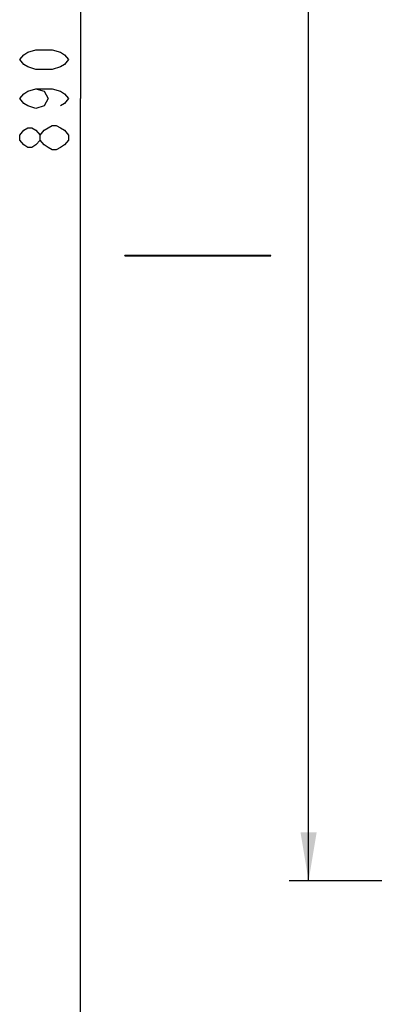
# Model space of a CAD drawing. Units: millimetres. Extents: x 0 to 420, y 0 to 297.
# Drawn here: x 39 to 57, y 127 to 177 of the extents above; entities that cross this region are included whole.
import ezdxf

# ---------------------------------------------------------------- set-up
doc = ezdxf.new("R2010")
doc.units = ezdxf.units.MM
doc.header["$LTSCALE"] = 23.1
doc.layers.get('0').update_dxf_attribs({"linetype": 'CONTINUOUS'})
doc.layers.add('06_CURVES', color=7, linetype='CONTINUOUS')
doc.styles.get("Standard").update_dxf_attribs({"font": 'txt', "width": 0.8})
doc.dimstyles.new('DIMSTYLE_3', dxfattribs={"dimtxt": 2.5, "dimasz": 2.5, "dimexe": 1, "dimexo": 0, "dimtad": 1, "dimdec": 0, "dimlfac": 6.666667, "dimtxsty": 'STANDARD', "dimblk": '_FILLED', "dimblk1": '_FILLED', "dimblk2": '_FILLED', "dimcen": 0.09, "dimazin": 2, "dimtp": 0.8, "dimtm": 0.8, "dimtfac": 1, "dimtdec": 0, "dimtofl": 0, "dimtmove": 0, "dimatfit": 3, "dimldrblk": '_FILLED', "dimfxl": 1, "dimtolj": 1, "dimarcsym": 0})

# ---------------------------------------------------------------- blocks, each defined once
blk = doc.blocks.new('_FILLED')
at = {"color": 0, "linetype": 'BYBLOCK'}
blk.add_solid([(0, 0), (-1, 0.166), (-1, -0.166)], dxfattribs=at)
blk = doc.blocks.new('*D2')
at = {"color": 2, "linetype": 'CONTINUOUS'}
for p, q in [((63.256, 240.158), (40.813, 240.158)), ((41.813, 240.158), (41.813, 173.382)), ((41.813, 106.606), (41.813, 173.382)), ((63.481, 106.606), (40.813, 106.606))]:
    blk.add_line(p, q, dxfattribs=at)
at = {"color": 2, "linetype": 'CONTINUOUS', "xscale": 2.5, "yscale": 2.5, "zscale": 2.5}
for p, rotation in [((41.813, 240.158), 90), ((41.813, 106.606), 270)]:
    blk.add_blockref('_FILLED', p, dxfattribs=dict(at, rotation=rotation))
blk = doc.blocks.new('*D15')
at = {"color": 2, "linetype": 'CONTINUOUS'}
for p, q in [((63.267, 232.569), (52.498, 232.569)), ((53.498, 232.569), (53.498, 182.922)), ((53.498, 133.275), (53.498, 182.922)), ((63.267, 133.275), (52.498, 133.275))]:
    blk.add_line(p, q, dxfattribs=at)
at = {"color": 2, "linetype": 'CONTINUOUS', "xscale": 2.5, "yscale": 2.5, "zscale": 2.5}
for p, rotation in [((53.498, 232.569), 90), ((53.498, 133.275), 270)]:
    blk.add_blockref('_FILLED', p, dxfattribs=dict(at, rotation=rotation))

msp = doc.modelspace()

# ---------------------------------------------------------------- linework, layer by layer
at = {"color": 2, "linetype": 'CONTINUOUS'}
for points in [[(41.1884, 175.3822), (40.9801, 175.1322), (40.7718, 175.0072), (40.3551, 174.8822), (39.5218, 174.8822), (39.1051, 175.0072), (38.8968, 175.1322), (38.6884, 175.3822), (38.8968, 175.6322), (39.1051, 175.7572), (39.5218, 175.8822), (40.3551, 175.8822), (40.7718, 175.7572), (40.9801, 175.6322), (41.1884, 175.3822)], [(39.5218, 173.8822), (39.9384, 173.7572), (40.1468, 173.3822), (39.9384, 173.0072), (39.5218, 172.8822), (39.1051, 173.0072), (38.8968, 173.1322), (38.6884, 173.3822), (38.8968, 173.6322), (39.1051, 173.7572), (39.5218, 173.8822), (40.3551, 173.8822), (40.7718, 173.7572), (40.9801, 173.6322), (41.1884, 173.3822), (40.9801, 173.1322), (40.7718, 173.0072)], [(39.7301, 171.2572), (39.5218, 171.0072), (39.3134, 170.8822), (39.1051, 170.8822), (38.8968, 171.0072), (38.6884, 171.2572), (38.6884, 171.5072), (38.8968, 171.7572), (39.1051, 171.8822), (39.3134, 171.8822), (39.5218, 171.7572), (39.7301, 171.5072)], [(41.1884, 171.2572), (40.9801, 171.0072), (40.7718, 170.8822), (40.5634, 170.7572), (40.3551, 170.7572), (40.1468, 170.8822), (39.9384, 171.0072), (39.7301, 171.2572), (39.7301, 171.5072), (39.9384, 171.7572), (40.1468, 171.8822), (40.3551, 172.0072), (40.5634, 172.0072), (40.7718, 171.8822), (40.9801, 171.7572), (41.1884, 171.5072), (41.1884, 171.2572)]]:
    msp.add_lwpolyline(points, dxfattribs=at)
at = {"layer": '06_CURVES', "color": 7, "linetype": 'CONTINUOUS'}
for p, q in [((44.0697, 165.3239), (44.0697, 165.3389)), ((51.5697, 165.3389), (44.0697, 165.3389)), ((44.0697, 165.3239), (51.5697, 165.3239)), ((50.1981, 165.2969), (50.1981, 165.3239)), ((50.7021, 165.2969), (50.1981, 165.2969)), ((50.7021, 165.2969), (50.7021, 165.3239)), ((50.7441, 165.2969), (50.7441, 165.3239)), ((51.2481, 165.2969), (50.7441, 165.2969)), ((51.2481, 165.2969), (51.2481, 165.3239)), ((51.5697, 165.3239), (51.5697, 165.3389))]:
    msp.add_line(p, q, dxfattribs=at)

# ---------------------------------------------------------------- dimensions: what is measured, and where the dimension line sits
at = {"color": 2, "linetype": 'CONTINUOUS'}
for base, p1, p2, picture, middle in [((41.8134, 106.6061), (63.2559, 240.1583), (63.4812, 106.6061), '*D2', (41.8134, 170.3822)), ((53.4979, 133.2745), (63.2673, 232.5692), (63.2673, 133.2745), '*D15', (53.4979, 179.9218))]:
    dim = msp.add_linear_dim(base=base, p1=p1, p2=p2, angle=270, dimstyle='DIMSTYLE_3', dxfattribs=at)
    dim.commit()
    dim.dimension.update_dxf_attribs({"geometry": picture, "text_midpoint": middle, "dimtype": 160})

doc.saveas('drawing.dxf')
